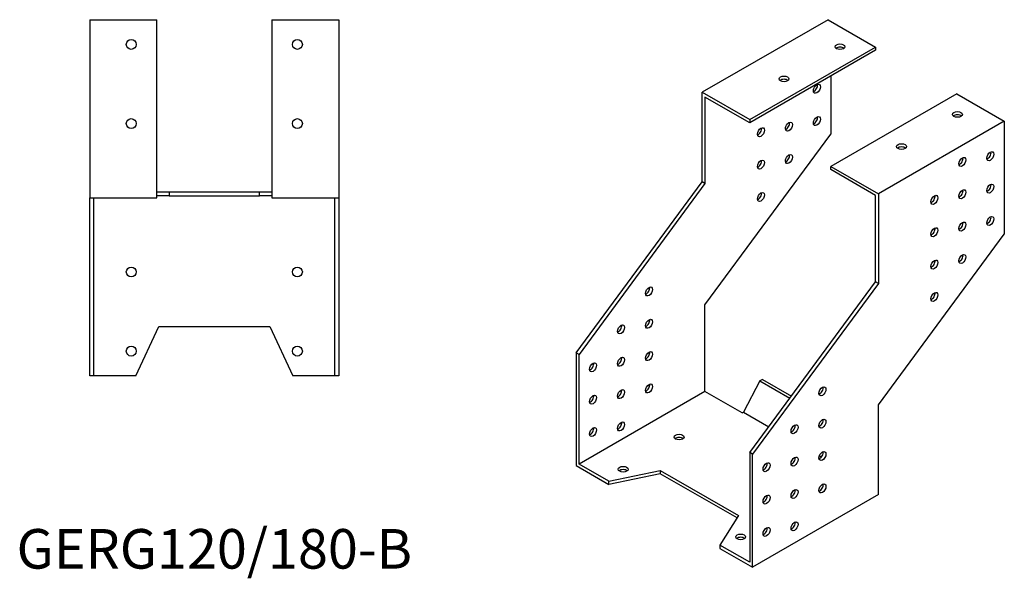
# Model space of a CAD drawing. Units: millimetres. Extents: x 681 to 1444, y 288 to 1176.
# Drawn here: x 946 to 1444, y 288 to 570 of the extents above; entities that cross this region are included whole.
import ezdxf

# ---------------------------------------------------------------- set-up
doc = ezdxf.new("R2010")
doc.units = ezdxf.units.MM
doc.layers.add('Part', color=7, linetype='Continuous', lineweight=25)
doc.layers.add('Text', color=7, linetype='Continuous', lineweight=25)
doc.styles.add('EU_style', font='arial.ttf')

msp = doc.modelspace()

# ---------------------------------------------------------------- linework, layer by layer
at = {"layer": 'Part'}
for p, q in [((981.36, 570.27), (1015.36, 570.27)), ((981.36, 570.27), (981.36, 480.27)), ((1015.36, 480.27), (1015.36, 570.27)), ((1073.36, 570.27), (1107.36, 570.27)), ((1073.36, 570.27), (1073.36, 480.27)), ((1107.36, 570.27), (1107.36, 480.27)), ((1354.64, 570.27), (1291, 533.62)), ((1354.64, 570.27), (1378.68, 556.42)), ((1315.04, 519.78), (1378.68, 556.42)), ((1378.68, 554.79), (1315.04, 518.14)), ((1378.68, 556.42), (1378.68, 554.79)), ((1356.05, 541.76), (1356.05, 512.39)), ((1291, 533.62), (1315.04, 519.78)), ((1291, 488.25), (1291, 533.62)), ((1419.69, 532.81), (1356.05, 496.16)), ((1419.69, 532.81), (1443.73, 518.96)), ((1292.41, 531.17), (1292.41, 487.43)), ((1315.04, 518.14), (1292.41, 531.17)), ((1315.04, 519.78), (1315.04, 518.14)), ((1443.73, 518.96), (1380.09, 482.31)), ((1443.73, 518.96), (1443.73, 461.9)), ((1292.41, 426.12), (1356.05, 512.39)), ((1356.05, 496.16), (1380.09, 482.31)), ((1356.05, 494.52), (1356.05, 496.16)), ((1378.68, 481.49), (1356.05, 494.52)), ((1227.36, 401.97), (1291, 488.25)), ((1292.41, 487.43), (1291, 488.25)), ((1015.36, 483.27), (1021.51, 483.27)), ((1021.51, 483.27), (1067.2, 483.27)), ((1021.51, 483.27), (1021.51, 481.27)), ((1067.2, 483.27), (1073.36, 483.27)), ((1067.2, 481.27), (1067.2, 483.27)), ((1292.41, 487.43), (1228.77, 401.15)), ((981.36, 390.27), (981.36, 480.27)), ((981.36, 480.27), (1015.36, 480.27)), ((983.36, 480.27), (983.36, 390.27)), ((1021.51, 481.27), (1015.36, 481.27)), ((1021.51, 481.27), (1067.2, 481.27)), ((1073.36, 481.27), (1067.2, 481.27)), ((1073.36, 480.27), (1107.36, 480.27)), ((1105.36, 390.27), (1105.36, 480.27)), ((1107.36, 480.27), (1107.36, 390.27)), ((1378.68, 437.75), (1378.68, 481.49)), ((1380.09, 482.31), (1380.09, 436.94)), ((1380.09, 375.62), (1443.73, 461.9)), ((1315.04, 351.48), (1378.68, 437.75)), ((1380.09, 436.94), (1316.45, 350.66)), ((1380.09, 436.94), (1378.68, 437.75)), ((1292.41, 382.38), (1292.41, 426.12)), ((1004.71, 390.27), (1016.36, 415.25)), ((1016.36, 415.25), (1072.36, 415.25)), ((1072.36, 415.25), (1084.01, 390.27)), ((1227.36, 401.97), (1227.36, 344.91)), ((1228.77, 401.15), (1227.36, 401.97)), ((1228.77, 345.73), (1228.77, 401.15)), ((983.36, 390.27), (981.36, 390.27)), ((1004.71, 390.27), (983.36, 390.27)), ((1105.36, 390.27), (1084.01, 390.27)), ((1107.36, 390.27), (1105.36, 390.27)), ((1321.51, 388.5), (1320.1, 387.69)), ((1321.51, 388.5), (1336.14, 380.08)), ((1320.1, 387.69), (1311.86, 371.99)), ((1320.1, 387.69), (1335.29, 378.94)), ((1292.41, 382.38), (1228.77, 345.73)), ((1311.15, 371.59), (1292.41, 382.38)), ((1380.09, 330.25), (1380.09, 375.62)), ((1311.15, 371.59), (1311.86, 371.99)), ((1311.86, 371.99), (1324.71, 364.59)), ((1315.04, 351.48), (1315.04, 296.05)), ((1316.45, 350.66), (1315.04, 351.48)), ((1316.45, 293.6), (1316.45, 350.66)), ((1350.26, 349.88), (1351.26, 349.3)), ((1227.36, 344.91), (1243.87, 335.4)), ((1243.87, 337.04), (1228.77, 345.73)), ((1243.87, 337.04), (1269.77, 342.47)), ((1269.77, 340.83), (1243.87, 335.4)), ((1269.77, 342.47), (1309.37, 319.66)), ((1269.77, 342.47), (1269.77, 340.83)), ((1308.61, 318.46), (1269.77, 340.83)), ((1243.87, 335.4), (1243.87, 337.04)), ((1380.09, 330.25), (1316.45, 293.6)), ((1309.37, 319.66), (1299.94, 304.75)), ((1299.94, 304.75), (1299.94, 303.11)), ((1315.04, 296.05), (1299.94, 304.75)), ((1299.94, 303.11), (1316.45, 293.6))]:
    msp.add_line(p, q, dxfattribs=at)
for centre in [(1002.36, 557.77), (1086.36, 557.77), (1002.36, 517.77), (1086.36, 517.77), (1002.36, 442.77), (1086.36, 442.77), (1002.36, 402.77), (1086.36, 402.77)]:
    msp.add_circle(centre, 2.5, dxfattribs=at)
for centre, major_axis, ratio in [((1360.65, 556.63), (2.5, 0), 0.575862), ((1332.36, 540.34), (2.5, 0), 0.575862), ((1348.98, 535.38), (1.25, 2.17), 0.578093), ((1420.04, 522.42), (2.5, 0), 0.575862), ((1334.84, 516.2), (1.25, 2.17), 0.578093), ((1348.98, 519.03), (1.25, 2.17), 0.578093), ((1320.7, 513.37), (1.25, 2.17), 0.578093), ((1391.76, 506.13), (2.5, 0), 0.575862), ((1436.66, 501.24), (1.25, 2.17), 0.578093), ((1320.7, 497.02), (1.25, 2.17), 0.578093), ((1334.84, 499.85), (1.25, 2.17), 0.578093), ((1422.52, 498.41), (1.25, 2.17), 0.578093), ((1320.7, 480.67), (1.25, 2.17), 0.578093), ((1422.52, 482.06), (1.25, 2.17), 0.578093), ((1436.66, 484.89), (1.25, 2.17), 0.578093), ((1408.38, 479.23), (1.25, 2.17), 0.578093), ((1422.52, 465.7), (1.25, 2.17), 0.578093), ((1436.66, 468.53), (1.25, 2.17), 0.578093), ((1408.38, 462.87), (1.25, 2.17), 0.578093), ((1408.38, 446.52), (1.25, 2.17), 0.578093), ((1422.52, 449.35), (1.25, 2.17), 0.578093), ((1264.13, 432.96), (1.25, 2.17), 0.578093), ((1408.38, 430.17), (1.25, 2.17), 0.578093), ((1264.13, 416.61), (1.25, 2.17), 0.578093), ((1249.98, 413.78), (1.25, 2.17), 0.578093), ((1249.98, 397.43), (1.25, 2.17), 0.578093), ((1264.13, 400.26), (1.25, 2.17), 0.578093), ((1235.84, 394.6), (1.25, 2.17), 0.578093), ((1249.98, 381.08), (1.25, 2.17), 0.578093), ((1264.13, 383.91), (1.25, 2.17), 0.578093), ((1351.81, 382.47), (1.25, 2.17), 0.578093), ((1235.84, 378.25), (1.25, 2.17), 0.578093), ((1351.81, 366.12), (1.25, 2.17), 0.578093), ((1235.84, 361.9), (1.25, 2.17), 0.578093), ((1249.98, 364.73), (1.25, 2.17), 0.578093), ((1337.67, 363.29), (1.25, 2.17), 0.578093), ((1279.33, 359.37), (2.5, 0), 0.575862), ((1337.67, 346.94), (1.25, 2.17), 0.578093), ((1351.81, 349.77), (1.25, 2.17), 0.578093), ((1251.05, 343.08), (2.5, 0), 0.575862), ((1323.52, 344.11), (1.25, 2.17), 0.578093), ((1351.81, 333.42), (1.25, 2.17), 0.578093), ((1323.52, 327.76), (1.25, 2.17), 0.578093), ((1337.67, 330.59), (1.25, 2.17), 0.578093), ((1323.52, 311.41), (1.25, 2.17), 0.578093), ((1337.67, 314.24), (1.25, 2.17), 0.578093), ((1310.44, 308.88), (2.5, 0), 0.575862)]:
    msp.add_ellipse(centre, major_axis=major_axis, ratio=ratio, dxfattribs=at)
for centre, major_axis, ratio, start_param, end_param in [((1360.65, 554.99), (-2.5, 0), 0.575862, 3.745517, 5.67926), ((1332.36, 538.7), (-2.5, 0), 0.575862, 3.745517, 5.67926), ((1347.57, 536.19), (1.25, 2.17), 0.578093, 3.741535, 5.683243), ((1333.42, 517.01), (1.25, 2.17), 0.578093, 3.741535, 5.683243), ((1347.57, 519.84), (1.25, 2.17), 0.578093, 3.741535, 5.683243), ((1420.04, 520.79), (-2.5, 0), 0.575862, 3.745517, 5.67926), ((1319.28, 514.18), (1.25, 2.17), 0.578093, 3.741535, 5.683243), ((1391.76, 504.5), (-2.5, 0), 0.575862, 3.745517, 5.67926), ((1435.25, 502.05), (1.25, 2.17), 0.578093, 3.741535, 5.683243), ((1319.28, 497.83), (1.25, 2.17), 0.578093, 3.741535, 5.683243), ((1333.42, 500.66), (1.25, 2.17), 0.578093, 3.741535, 5.683243), ((1421.1, 499.22), (1.25, 2.17), 0.578093, 3.741535, 5.683243), ((1319.28, 481.48), (1.25, 2.17), 0.578093, 3.741535, 5.683243), ((1421.1, 482.87), (1.25, 2.17), 0.578093, 3.741535, 5.683243), ((1435.25, 485.7), (1.25, 2.17), 0.578093, 3.741535, 5.683243), ((1406.96, 480.04), (1.25, 2.17), 0.578093, 3.741535, 5.683243), ((1421.1, 466.52), (1.25, 2.17), 0.578093, 3.741535, 5.683243), ((1435.25, 469.35), (1.25, 2.17), 0.578093, 3.741535, 5.683243), ((1406.96, 463.69), (1.25, 2.17), 0.578093, 3.741535, 5.683243), ((1406.96, 447.34), (1.25, 2.17), 0.578093, 3.741535, 5.683243), ((1421.1, 450.17), (1.25, 2.17), 0.578093, 3.741535, 5.683243), ((1262.71, 433.78), (1.25, 2.17), 0.578093, 3.741535, 5.683243), ((1406.96, 430.99), (1.25, 2.17), 0.578093, 3.741535, 5.683243), ((1262.71, 417.43), (1.25, 2.17), 0.578093, 3.741535, 5.683243), ((1248.57, 414.6), (1.25, 2.17), 0.578093, 3.741535, 5.683243), ((1248.57, 398.25), (1.25, 2.17), 0.578093, 3.741535, 5.683243), ((1262.71, 401.08), (1.25, 2.17), 0.578093, 3.741535, 5.683243), ((1234.43, 395.42), (1.25, 2.17), 0.578093, 3.741535, 5.683243), ((1262.71, 384.73), (1.25, 2.17), 0.578093, 3.741535, 5.683243), ((1350.39, 383.29), (1.25, 2.17), 0.578093, 3.741535, 5.683243), ((1234.43, 379.07), (1.25, 2.17), 0.578093, 3.741535, 5.683243), ((1248.57, 381.9), (1.25, 2.17), 0.578093, 3.741535, 5.683243), ((1234.43, 362.72), (1.25, 2.17), 0.578093, 3.741535, 5.683243), ((1248.57, 365.55), (1.25, 2.17), 0.578093, 3.741535, 5.683243), ((1336.25, 364.11), (1.25, 2.17), 0.578093, 3.741535, 5.683243), ((1350.39, 366.94), (1.25, 2.17), 0.578093, 3.741535, 5.683243), ((1279.33, 357.74), (-2.5, 0), 0.575862, 3.745517, 5.67926), ((1336.25, 347.76), (1.25, 2.17), 0.578093, 3.741535, 5.683243), ((1350.39, 350.59), (1.25, 2.17), 0.578093, 3.741535, 5.683243), ((1322.11, 344.93), (1.25, 2.17), 0.578093, 3.741535, 5.683243), ((1251.05, 341.45), (-2.5, 0), 0.575862, 3.745517, 5.67926), ((1350.39, 334.23), (1.25, 2.17), 0.578093, 3.741535, 5.683243), ((1322.11, 328.57), (1.25, 2.17), 0.578093, 3.741535, 5.683243), ((1336.25, 331.4), (1.25, 2.17), 0.578093, 3.741535, 5.683243), ((1322.11, 312.22), (1.25, 2.17), 0.578093, 3.741535, 5.683243), ((1336.25, 315.05), (1.25, 2.17), 0.578093, 3.741535, 5.683243), ((1310.44, 307.24), (-2.5, 0), 0.575862, 3.745517, 5.67926)]:
    msp.add_ellipse(centre, major_axis=major_axis, ratio=ratio, start_param=start_param, end_param=end_param, dxfattribs=at)

# ---------------------------------------------------------------- texts
at = {"layer": 'Text', "insert": (1044.36, 300.27), "char_height": 20, "width": 343.6746, "attachment_point": 5, "style": 'EU_style'}
msp.add_mtext('{GERG120/180-B}', dxfattribs=at)

doc.saveas('drawing.dxf')
